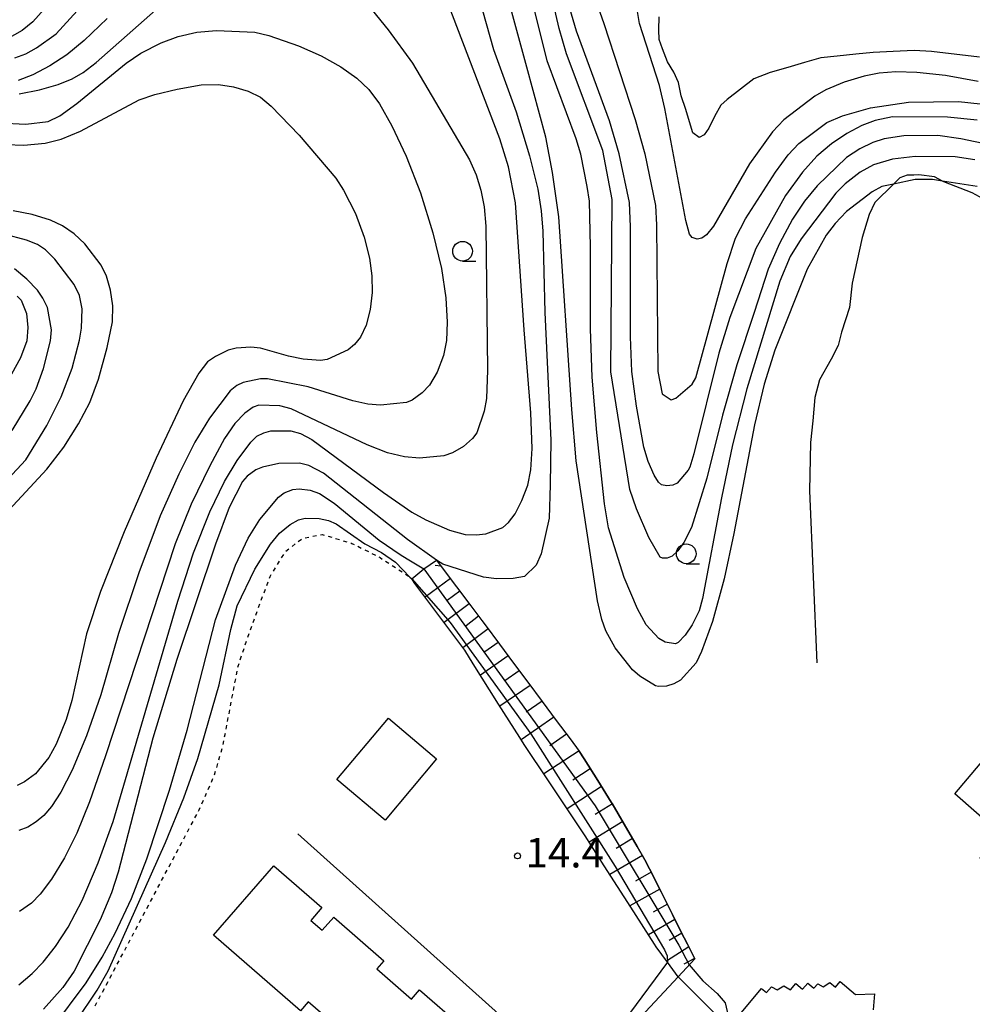
# Model space of a CAD drawing. Extents: x -26001 to -24000, y 94500 to 96000.
# Drawn here: x -25194 to -25073, y 94623 to 94748 of the extents above; entities that cross this region are included whole.
import ezdxf
from ezdxf.enums import TextEntityAlignment as Align

# ---------------------------------------------------------------- set-up
doc = ezdxf.new("R2010")
doc.units = 0
doc.linetypes.add('630100', pattern=[1, 0.5, -0.5])
for name, color, linetype in [('2101001', 7, 'Continuous'), ('3001000', 4, 'Continuous'), ('3002000', 5, 'Continuous'), ('5105000', 4, 'Continuous'), ('6101110', 6, 'Continuous'), ('6101120', 6, 'Continuous'), ('6101990', 6, 'Continuous'), ('6130000', 3, '613000'), ('6301000', 3, '630100'), ('6331000', 3, 'Continuous'), ('7101000', 2, 'Continuous'), ('7102000', 6, 'Continuous'), ('7102001', 8, 'Continuous'), ('7312000', 1, 'Continuous')]:
    doc.layers.add(name, color=color, linetype=linetype)
doc.styles.add('PlotAnnotation', font='MS Gothic.ttf')
doc.linetypes.add('613000', pattern='A,1,-0.75,[1,dmdr.shx,S=0.15,R=0,X=0,Y=0],-0.75,1', length=3.5)

# ---------------------------------------------------------------- blocks, each defined once
blk = doc.blocks.new('633100')
at = {"layer": '6331000'}
blk.add_lwpolyline([(0, -0.5), (0.67, -0.5)], dxfattribs=at)
blk.add_circle((0, 0), 0.5, dxfattribs=at)
blk = doc.blocks.new('731200')
at = {"layer": '7312000'}
blk.add_circle((0, 0), 0.15, dxfattribs=at)

msp = doc.modelspace()

# ---------------------------------------------------------------- linework, layer by layer
at = {"layer": '2101001', "flags": 128}
for points in [[(-25116.69, 94619.52), (-25110.17, 94626.5)], [(-25110.17, 94626.5), (-25104.73, 94621.05)]]:
    msp.add_lwpolyline(points, dxfattribs=at)
at = {"layer": '3001000', "flags": 128}
for points in [[(-25147.37, 94646.38), (-25153.49, 94651.51), (-25146.96, 94659.3), (-25140.84, 94654.17), (-25147.37, 94646.38)], [(-25161.48, 94640.57), (-25155.4, 94635.28), (-25156.8, 94633.66), (-25155.35, 94632.4), (-25153.89, 94634.08), (-25147.52, 94628.54), (-25148.42, 94627.51), (-25144.02, 94623.67), (-25143.01, 94624.83), (-25137.57, 94620.1), (-25142.19, 94614.79), (-25145.15, 94617.37), (-25148.22, 94613.84), (-25152.73, 94617.77), (-25151.87, 94618.75), (-25157.12, 94623.32), (-25158.12, 94622.18), (-25169.14, 94631.77), (-25161.48, 94640.57)]]:
    msp.add_lwpolyline(points, close=True, dxfattribs=at)
at = {"layer": '3002000', "flags": 128}
for points in [[(-25071.92, 94590.58), (-25042.16, 94625.39), (-25042.16, 94625.39), (-25054.51, 94636.35), (-25058.63, 94631.14), (-25071.9, 94641.59), (-25069.23, 94644.58), (-25075.08, 94649.69), (-25061.73, 94665.5), (-25049.66, 94655.29), (-25044.93, 94660.56), (-25042.46, 94653.31), (-25040.44, 94651.13), (-25041.16, 94650.53), (-25037.46, 94647.5), (-25037, 94644.6), (-25039.65, 94644.5), (-25040.89, 94643.03), (-25033.01, 94636.14), (-25032.24, 94637.04), (-25018.99, 94625.5), (-25019.96, 94624.3), (-25018.17, 94622.72)], [(-25104.75, 94618.85), (-25099.59, 94625.01), (-25098.97, 94624.49), (-25098.34, 94625.23), (-25097.62, 94624.83), (-25096.76, 94625.33), (-25095.91, 94624.85), (-25095.25, 94625.63), (-25094.39, 94624.91), (-25093.72, 94625.7), (-25092.94, 94625.04), (-25092.44, 94625.62), (-25091.78, 94625.24), (-25090.91, 94625.76), (-25090.22, 94625.17), (-25089.61, 94625.89), (-25087.65, 94624.23), (-25085.24, 94624.33), (-25085.44, 94622.31)]]:
    msp.add_lwpolyline(points, dxfattribs=at)
at = {"layer": '5105000', "flags": 128}
msp.add_lwpolyline([(-25071.91, 94743.16), (-25078.03, 94743.9), (-25080.24, 94744.01), (-25082.87, 94743.88), (-25085.41, 94743.78), (-25087.63, 94743.56), (-25090.01, 94743.29), (-25092.05, 94743.07), (-25094.14, 94742.51), (-25096.24, 94741.87), (-25098.49, 94741.23), (-25100.59, 94740.42), (-25103.96, 94737.79), (-25104.76, 94737.09), (-25105.57, 94735.64), (-25106.29, 94734.15), (-25106.89, 94733.32), (-25107.52, 94732.96), (-25108.3, 94733.59), (-25108.74, 94734.97), (-25109.22, 94736.52), (-25109.79, 94738.28), (-25110.14, 94739.95), (-25110.71, 94741.25), (-25111.53, 94742.59), (-25112.18, 94744.23), (-25112.58, 94745.4), (-25112.61, 94746.65), (-25112.59, 94748.28)], dxfattribs=at)
at = {"layer": '6101110', "flags": 128}
for points in [[(-25140.85, 94679.35), (-25140.74, 94679.2), (-25140.12, 94678.38), (-25138.3, 94675.96), (-25136.49, 94673.55), (-25135.1, 94671.7), (-25134.67, 94671.13), (-25132.86, 94668.71), (-25131.06, 94666.28), (-25129.25, 94663.86), (-25127.44, 94661.44), (-25125.64, 94659.02), (-25123.89, 94656.68), (-25122.73, 94655.12)], [(-25122.73, 94655.12), (-25122.12, 94654.15), (-25120.39, 94651.39), (-25118.66, 94648.64), (-25118.57, 94648.5), (-25117.02, 94645.84), (-25115.38, 94643.03), (-25114.4, 94641.35), (-25113.81, 94640.19), (-25112.35, 94637.28), (-25110.89, 94634.38), (-25109.82, 94632.24), (-25109.01, 94630.63), (-25108.07, 94628.76)]]:
    msp.add_lwpolyline(points, dxfattribs=at)
at = {"layer": '6101120', "flags": 128}
msp.add_lwpolyline([(-25108.07, 94628.76), (-25110.17, 94626.5), (-25111.55, 94628.37), (-25112.96, 94630.28), (-25113.2, 94630.65), (-25116.2, 94635.35), (-25119.56, 94640.59), (-25122, 94644.4), (-25123.01, 94645.91), (-25126.62, 94651.34), (-25129.71, 94655.98), (-25130.28, 94656.84), (-25132.96, 94661.1), (-25136.19, 94666.22), (-25137.27, 94667.93), (-25139.67, 94671.15), (-25143.58, 94676.41), (-25144, 94676.98), (-25142.46, 94678.27), (-25140.85, 94679.35)], dxfattribs=at)
at = {"layer": '6101990', "flags": 128}
for points in [[(-25140.28, 94678.6), (-25141.03, 94678.66)], [(-25139.09, 94677.01), (-25142.27, 94674.64)], [(-25137.9, 94675.42), (-25139.49, 94674.23)], [(-25136.7, 94673.83), (-25139.89, 94671.45)], [(-25135.5, 94672.23), (-25137.1, 94671.04)], [(-25134.3, 94670.63), (-25137.51, 94668.25)], [(-25133.02, 94668.92), (-25134.71, 94667.74)], [(-25131.74, 94667.2), (-25135.27, 94664.77)], [(-25130.35, 94665.33), (-25132.19, 94664.06)], [(-25128.95, 94663.47), (-25132.79, 94660.83)], [(-25127.44, 94661.45), (-25129.45, 94660.07)], [(-25125.94, 94659.42), (-25130.1, 94656.57)], [(-25124.34, 94657.29), (-25126.47, 94655.79)], [(-25122.75, 94655.15), (-25127.21, 94652.23)], [(-25121.33, 94652.89), (-25123.54, 94651.46)], [(-25119.91, 94650.63), (-25124.27, 94647.81)], [(-25118.53, 94648.43), (-25120.71, 94647.08)], [(-25117.22, 94646.19), (-25121.46, 94643.56)], [(-25115.97, 94644.04), (-25118.05, 94642.76)], [(-25114.71, 94641.88), (-25118.85, 94639.49)], [(-25113.6, 94639.77), (-25115.59, 94638.63)], [(-25112.52, 94637.63), (-25116.29, 94635.48)], [(-25111.55, 94635.69), (-25113.34, 94634.68)], [(-25110.58, 94633.76), (-25113.96, 94631.84)], [(-25109.71, 94632.02), (-25111.31, 94631.11)], [(-25108.84, 94630.29), (-25111.64, 94628.49)], [(-25108.09, 94628.8), (-25109.47, 94628.11)]]:
    msp.add_lwpolyline(points, dxfattribs=at)
at = {"layer": '6130000', "flags": 128}
for points in [[(-25042.29, 94680.28), (-25041.95, 94682.58), (-25040.8, 94684.91), (-25039.68, 94688.14), (-25039.53, 94691.4), (-25039.64, 94693.76), (-25041.08, 94695.67), (-25043.77, 94698.88), (-25046.01, 94699.86), (-25048.47, 94700.57), (-25050.42, 94701.53), (-25052.58, 94703.16), (-25053.6, 94704.64), (-25055.2, 94707.87), (-25056.81, 94710.53), (-25058.09, 94712.94), (-25059.33, 94715.12), (-25062.48, 94718.6), (-25068.2, 94723.42), (-25072.86, 94725.97), (-25076.46, 94727.37), (-25076.61, 94727.45), (-25077.66, 94728), (-25079.61, 94728.23), (-25080.27, 94728.22), (-25081.13, 94728.22), (-25082.04, 94727.86), (-25082.85, 94727.06), (-25085.23, 94724.73), (-25085.93, 94723.23), (-25086.81, 94720.3), (-25088.08, 94714.49), (-25088.44, 94711.4), (-25089.43, 94708.28), (-25089.86, 94706.57), (-25090.77, 94704.85)], [(-25090.77, 94704.85), (-25092.25, 94702.22), (-25092.82, 94700), (-25093.1, 94697.04), (-25093.38, 94694.27), (-25093.51, 94688.16), (-25092.56, 94666.32)], [(-25118.38, 94617.7), (-25116.69, 94619.52), (-25110.17, 94626.5), (-25108.07, 94628.76), (-25109.01, 94630.63), (-25109.82, 94632.24), (-25110.89, 94634.38), (-25112.35, 94637.28), (-25113.81, 94640.19), (-25114.4, 94641.35), (-25115.38, 94643.03), (-25117.02, 94645.84), (-25118.57, 94648.5), (-25118.66, 94648.64), (-25120.39, 94651.39), (-25122.12, 94654.15), (-25122.73, 94655.12)], [(-25158.44, 94644.63), (-25127.67, 94617.03)]]:
    msp.add_lwpolyline(points, dxfattribs=at)
at = {"layer": '6301000', "flags": 128}
msp.add_lwpolyline([(-25184.18, 94622.8), (-25170.96, 94647.7), (-25169.03, 94652.09), (-25167.98, 94655.71), (-25166.03, 94665.9), (-25164.51, 94670.43), (-25163.39, 94673.46), (-25161.97, 94677.28), (-25160.01, 94680.46), (-25157.91, 94682.11), (-25155.36, 94682.62), (-25151.58, 94681.49), (-25148.02, 94679.69), (-25144.22, 94677.21), (-25144, 94676.98)], dxfattribs=at)
at = {"layer": '7101000', "flags": 128}
for points in [[(-25194.36, 94743.07), (-25192.97, 94743.59), (-25191.63, 94744.36), (-25189.13, 94746.14), (-25183.39, 94752.46), (-25173.97, 94764.39), (-25172.45, 94765.89), (-25170.85, 94767.02), (-25167.18, 94768.78), (-25165.3, 94769.32), (-25162.93, 94769.62), (-25154.54, 94769.86), (-25152.41, 94769.69), (-25147.63, 94768.43), (-25146.27, 94767.71), (-25142.82, 94765.11), (-25141.47, 94763.72), (-25139.51, 94761.22), (-25138.46, 94759.54), (-25137.54, 94757.41), (-25136.31, 94753.79), (-25133.61, 94744.15), (-25130.73, 94736.22)], [(-25127.3, 94769.3), (-25119.59, 94747.43), (-25115.62, 94735.28), (-25114.39, 94730.91), (-25113.05, 94724.34), (-25112.92, 94721.91), (-25112.76, 94703.29), (-25112.2, 94700.45), (-25111.07, 94699.68), (-25110.46, 94699.92), (-25108.4, 94701.7), (-25107.94, 94702.49), (-25103.96, 94716.99), (-25102.88, 94720.19), (-25101.62, 94722.64), (-25097.84, 94728.57), (-25096.23, 94730.76), (-25094.84, 94732.22), (-25091.3, 94734.87), (-25089.33, 94735.73), (-25085.76, 94736.75), (-25080.93, 94737.45), (-25074.58, 94737.55), (-25071.85, 94737.24)], [(-25130.73, 94736.22), (-25129.03, 94730.67), (-25128, 94726.41), (-25127.56, 94723.68), (-25127.35, 94721.09), (-25127.11, 94710.79), (-25126.34, 94694.56), (-25126.44, 94688.92), (-25126.55, 94684.7), (-25127.55, 94680.14), (-25128.22, 94678.7), (-25129.66, 94677.28), (-25131.13, 94677.01), (-25133.24, 94677), (-25134.87, 94677.19), (-25140.04, 94678.86), (-25140.85, 94679.35), (-25144.55, 94681.96), (-25155.21, 94690.39), (-25157.06, 94691.35), (-25158.23, 94691.65), (-25160.86, 94691.6), (-25162.92, 94691.17), (-25163.8, 94690.81), (-25164.87, 94690.01), (-25165.48, 94689.35), (-25167.16, 94686.02), (-25168.9, 94681.38), (-25173.8, 94666.74), (-25176.87, 94656.77), (-25181.26, 94639.76), (-25182.1, 94637.16), (-25183.52, 94633.73), (-25186.84, 94627.21), (-25188.29, 94625.15), (-25190.72, 94622.37)]]:
    msp.add_lwpolyline(points, dxfattribs=at)
at = {"layer": '7102000', "flags": 128}
for points in [[(-25176.88, 94764.71), (-25192.08, 94747.64), (-25193.43, 94746.54), (-25195.37, 94745.47)], [(-25072.23, 94726.77), (-25076.61, 94727.45), (-25077.89, 94727.65), (-25080.09, 94727.65), (-25082.85, 94727.06), (-25084.31, 94726.75), (-25085.57, 94726.1), (-25088.79, 94723.58), (-25090.25, 94722.05), (-25091.38, 94720.57), (-25093.81, 94716.27), (-25097.89, 94706), (-25099.28, 94701.7), (-25100.48, 94696.52), (-25103.1, 94682.72), (-25104.33, 94677), (-25105.8, 94671.59), (-25107.2, 94667.75), (-25107.88, 94666.33), (-25109.89, 94664.15), (-25110.74, 94663.67), (-25111.67, 94663.37), (-25112.68, 94663.32), (-25113.07, 94663.4), (-25115.02, 94664.65), (-25115.96, 94665.46), (-25118.17, 94668.25), (-25119.36, 94670.41), (-25119.88, 94671.82), (-25120.42, 94674.19), (-25123.12, 94691.95), (-25123.67, 94698.49), (-25125.33, 94722.92), (-25126.12, 94728.55), (-25126.96, 94733.01), (-25129.4, 94741.91), (-25133.2, 94755.92)], [(-25193.87, 94625.46), (-25192.15, 94626.93), (-25190.76, 94628.37), (-25189.23, 94630.33), (-25187.62, 94632.78), (-25185.84, 94636.17), (-25183.79, 94640.97), (-25181.91, 94646.18), (-25173.69, 94674.15), (-25171.68, 94680.27), (-25169.64, 94685.48), (-25167.77, 94689.34), (-25166.14, 94692), (-25164.42, 94694.31), (-25163.65, 94695.07), (-25162.75, 94695.53), (-25161.86, 94695.77), (-25159.34, 94695.77), (-25158.1, 94695.41), (-25156.69, 94694.68), (-25147.56, 94687.96), (-25143.96, 94685.45), (-25142.22, 94684.46), (-25139.19, 94683.14), (-25137.19, 94682.62), (-25135.81, 94682.55), (-25134.59, 94682.69), (-25132.43, 94683.51), (-25131.7, 94684.12), (-25130.88, 94685.22), (-25130, 94686.91), (-25129.26, 94688.89), (-25128.86, 94690.81), (-25128.72, 94693.52), (-25128.86, 94698.04), (-25129.71, 94708.58), (-25130.84, 94724.71), (-25131.69, 94729.25), (-25132.82, 94732.82), (-25141.44, 94755.38)], [(-25193.84, 94738.51), (-25191.24, 94739.03), (-25188.89, 94739.71), (-25187.08, 94740.42), (-25185.69, 94741.24), (-25184.03, 94742.5), (-25171.87, 94753.26)], [(-25072.51, 94730.15), (-25075, 94730.51), (-25080.09, 94730.57), (-25082.95, 94730.21), (-25085.37, 94729.5), (-25087.09, 94728.56), (-25088.97, 94727.12), (-25090.18, 94725.91), (-25094.58, 94720.12), (-25095.96, 94717.87), (-25097.29, 94714.74), (-25101.46, 94701.11), (-25103.27, 94694), (-25104.69, 94687.27), (-25107.08, 94674.47), (-25107.5, 94672.94), (-25108.38, 94671.14), (-25109.27, 94669.85), (-25110.17, 94668.92), (-25110.53, 94668.76), (-25111.83, 94668.96), (-25112.62, 94669.43), (-25114.22, 94671.17), (-25115.33, 94673.17), (-25117.05, 94677.14), (-25119.02, 94683.47), (-25119.54, 94686.52), (-25120.51, 94695.54), (-25121.08, 94702.59), (-25121.31, 94708.71), (-25121.29, 94719.09), (-25121.45, 94724.9), (-25121.71, 94726.78), (-25122.52, 94730.85), (-25123.12, 94732.83), (-25126.79, 94742.71), (-25128.48, 94749.51)], [(-25069.63, 94731.85), (-25074.29, 94732.8), (-25077.2, 94733.22), (-25081.54, 94733.19), (-25084.01, 94732.8), (-25085.46, 94732.36), (-25087.11, 94731.53), (-25088.79, 94730.42), (-25092.52, 94726.85), (-25094.16, 94724.9), (-25095.65, 94722.6), (-25097.33, 94719.52), (-25098.75, 94716.26), (-25100.55, 94710.78), (-25102.74, 94704.15), (-25104.55, 94697.73), (-25106.52, 94689.75), (-25108.5, 94683.48), (-25109.44, 94681.61), (-25110.21, 94680.54), (-25110.92, 94679.88), (-25111.58, 94679.6), (-25112.16, 94679.59), (-25112.48, 94679.75), (-25113.89, 94682.21), (-25115.45, 94685.85), (-25116.31, 94688.3), (-25118.72, 94703.24), (-25118.57, 94725.1), (-25119.72, 94731.35), (-25124.33, 94743.61), (-25125.3, 94746.8), (-25126.02, 94749.88)], [(-25149.02, 94749.14), (-25146.98, 94746.65), (-25143.9, 94742.42), (-25136.66, 94730.15), (-25135.82, 94728.26), (-25135.21, 94726.3), (-25134.8, 94724.18), (-25134.59, 94721.74), (-25134.37, 94703.48), (-25134.51, 94699.85), (-25134.78, 94698.27), (-25135.75, 94695.53), (-25136.3, 94694.78), (-25137.42, 94693.78), (-25138.81, 94692.98), (-25139.94, 94692.6), (-25143.02, 94692.3), (-25144.91, 94692.47), (-25147.07, 94692.97), (-25149.63, 94693.99), (-25159.31, 94698.54), (-25160.75, 94698.95), (-25163.38, 94699), (-25164.13, 94698.76), (-25165.16, 94698.01), (-25166.44, 94696.68), (-25167.74, 94694.77), (-25169.64, 94691.31), (-25172.01, 94686.47), (-25174.04, 94681.41), (-25182.88, 94654.51), (-25184.91, 94648.68), (-25186.48, 94644.71), (-25188.05, 94641.6), (-25189.73, 94638.87), (-25191.17, 94636.97), (-25192.27, 94635.83), (-25193.76, 94634.76)], [(-25072.24, 94735.19), (-25075.99, 94735.55), (-25082.99, 94735.58), (-25085.16, 94735.13), (-25086.86, 94734.5), (-25088.75, 94733.5), (-25090.73, 94732.17), (-25092.59, 94730.59), (-25094.39, 94728.6), (-25096.57, 94725.64), (-25100.31, 94718.9), (-25103.63, 94710.15), (-25105.03, 94705.63), (-25108.2, 94692.84), (-25108.71, 94691.14), (-25108.92, 94690.78), (-25110.3, 94689.11), (-25110.84, 94688.86), (-25111.63, 94688.77), (-25112.3, 94688.93), (-25112.67, 94689.24), (-25113.24, 94690.14), (-25114, 94691.89), (-25114.52, 94693.68), (-25115.46, 94698.9), (-25116.04, 94703.29), (-25116.23, 94707.71), (-25116.22, 94721.65), (-25116.35, 94724.75), (-25117.66, 94730.91), (-25118.91, 94735.08), (-25123.06, 94746.45), (-25123.91, 94749.35)], [(-25072.11, 94740.1), (-25076.26, 94740.85), (-25079.87, 94741.22), (-25082.54, 94741.3), (-25084.67, 94741.14), (-25086.56, 94740.78), (-25089.09, 94740.01), (-25091.45, 94739.03), (-25092.81, 94738.24), (-25096.77, 94735.2), (-25098.21, 94733.69), (-25101.13, 94729.62), (-25105.7, 94721.71), (-25106.56, 94720.64), (-25107.17, 94720.19), (-25107.77, 94720.07), (-25108.38, 94720.28), (-25108.74, 94720.73), (-25109.2, 94722.46), (-25111.88, 94736.67), (-25112.55, 94739.58), (-25115.07, 94747.43), (-25115.39, 94749.2)], [(-25182.67, 94748.06), (-25185.58, 94745.27), (-25187.79, 94743.48), (-25189.91, 94742.08), (-25192.07, 94740.91), (-25193.96, 94740.2)], [(-25196.38, 94734.86), (-25192.97, 94734.69), (-25190.14, 94735), (-25188.67, 94735.73), (-25186.51, 94737.3), (-25180.26, 94742.42), (-25178.38, 94743.69), (-25175.81, 94744.99), (-25173.64, 94745.8), (-25171.26, 94746.36), (-25168.78, 94746.57), (-25163.89, 94746.35), (-25162.13, 94745.91), (-25158.37, 94744.6), (-25155.47, 94743.34), (-25152.99, 94741.94), (-25150.98, 94740.51), (-25149.43, 94739.06), (-25148.09, 94737.24), (-25146.5, 94734.45), (-25144.7, 94730.61), (-25142.89, 94725.94), (-25141.31, 94720.9), (-25140.23, 94716.36), (-25139.67, 94712.64), (-25139.49, 94709.55), (-25139.57, 94707.22), (-25139.95, 94705.31), (-25140.77, 94703.21), (-25141.75, 94701.55), (-25142.69, 94700.57), (-25143.95, 94699.67), (-25144.65, 94699.37), (-25147.95, 94699.02), (-25149.55, 94699.16), (-25151.47, 94699.59), (-25157.13, 94701.34), (-25162.31, 94702.34), (-25163.21, 94702.34), (-25165.39, 94701.88), (-25166.19, 94701.53), (-25167.02, 94700.83), (-25169.68, 94697.38), (-25171.51, 94694.31), (-25173.57, 94690.28), (-25175.91, 94685), (-25178.65, 94677.75), (-25181.2, 94670.04), (-25183.47, 94662.25), (-25185.28, 94657.06), (-25187.09, 94652.71), (-25188.54, 94649.91), (-25189.71, 94648.12), (-25190.7, 94646.95), (-25191.65, 94646.14), (-25192.7, 94645.5), (-25193.86, 94645.06)], [(-25195.47, 94732.08), (-25193.24, 94732), (-25190.5, 94732.26), (-25188.48, 94732.75), (-25186.05, 94733.8), (-25178.58, 94737.74), (-25176.58, 94738.42), (-25173.78, 94739.13), (-25170.73, 94739.66), (-25168.51, 94739.7), (-25166.6, 94739.4), (-25164.74, 94738.86), (-25163.21, 94738.09), (-25161.82, 94736.97), (-25158.26, 94733.26), (-25153.64, 94727.8), (-25152.64, 94726.3), (-25151.13, 94723.33), (-25150.02, 94720.33), (-25149.35, 94717.69), (-25149.04, 94715.43), (-25149.02, 94713.33), (-25149.25, 94711.15), (-25149.76, 94709.16), (-25150.49, 94707.66), (-25151.25, 94706.71), (-25152.07, 94706.05), (-25154.71, 94704.81), (-25155.59, 94704.69), (-25157.78, 94704.85), (-25159.63, 94705.22), (-25163.18, 94706.24), (-25164.42, 94706.38), (-25166.26, 94706.26), (-25167.28, 94706), (-25168.91, 94705.21), (-25169.91, 94704.51), (-25171, 94703.09), (-25173.01, 94699.55), (-25176.45, 94692.3), (-25180.5, 94682.94), (-25183.49, 94675.4), (-25185.28, 94669.99), (-25187.15, 94661.55), (-25187.85, 94659.16), (-25189.12, 94656.03), (-25190.07, 94654.3), (-25191.74, 94652.26), (-25193.14, 94651.24), (-25194.09, 94650.76)], [(-25199.97, 94680.55), (-25190.3, 94690.92), (-25188.17, 94693.7), (-25186.3, 94696.66), (-25184.86, 94699.37), (-25183.75, 94702.3), (-25182.63, 94706.35), (-25181.96, 94709.61), (-25181.92, 94711.61), (-25182.23, 94713.63), (-25182.74, 94715.4), (-25183.42, 94716.78), (-25185.48, 94719.48), (-25186.84, 94720.75), (-25188.31, 94721.76), (-25189.85, 94722.48), (-25192.19, 94723.19), (-25194.58, 94723.69)], [(-25197.62, 94687.15), (-25192.98, 94692.07), (-25190.33, 94696.46), (-25188.51, 94700.07), (-25187.09, 94703.73), (-25186.16, 94707.25), (-25185.91, 94708.8), (-25185.84, 94711.24), (-25186.15, 94712.92), (-25186.82, 94714.31), (-25189.28, 94717.56), (-25190.47, 94718.71), (-25191.48, 94719.39), (-25192.88, 94719.94), (-25195.71, 94720.73)], [(-25194.72, 94695.82), (-25192.42, 94699.56), (-25191.66, 94701.08), (-25190.72, 94703.67), (-25189.84, 94707.2), (-25189.7, 94708.59), (-25190.24, 94711.39), (-25190.8, 94712.61), (-25191.48, 94713.61), (-25192.83, 94715.02), (-25194.42, 94716.31)], [(-25194.08, 94712.86), (-25193.58, 94712.32), (-25192.91, 94710.66), (-25192.73, 94708.87), (-25192.85, 94707.19), (-25193.64, 94705.04), (-25195.94, 94700.87)], [(-25189.69, 94619.91), (-25185.31, 94625.73), (-25183.3, 94628.99), (-25181.65, 94632.03), (-25179.55, 94636.44), (-25177.6, 94641.45), (-25174.74, 94650.16), (-25172.48, 94657.8), (-25168.89, 94671.77), (-25166.35, 94678.73), (-25164.74, 94682.13), (-25163.29, 94684.51), (-25160.91, 94687.35), (-25160.18, 94687.88), (-25159.1, 94688.32), (-25158.3, 94688.42), (-25156.88, 94688.22), (-25155.71, 94687.8), (-25153.84, 94686.59), (-25148.11, 94681.88), (-25145.47, 94680.08), (-25144.58, 94679.54), (-25142.46, 94678.27)], [(-25186.57, 94620.83), (-25183.91, 94624.81), (-25182.51, 94627.26), (-25175.24, 94643.55), (-25172.94, 94649.19), (-25171.14, 94654.18), (-25168.45, 94663.54), (-25166.94, 94670.57), (-25166.14, 94673.55), (-25163.9, 94678.22), (-25161.93, 94681.39), (-25160.77, 94682.76), (-25159.43, 94683.9), (-25158.36, 94684.48), (-25157.52, 94684.7), (-25155.74, 94684.64), (-25154.57, 94684.4), (-25153.58, 94683.97), (-25149.96, 94681.44), (-25147.83, 94680.33), (-25146.04, 94679.1), (-25144.22, 94677.21), (-25144, 94676.98)], [(-25111.55, 94628.37), (-25116.36, 94621.83), (-25116.68, 94620.98), (-25116.74, 94620.39), (-25116.69, 94619.52)], [(-25108.77, 94628), (-25107.04, 94625.98), (-25105.23, 94624.38), (-25104.21, 94623.2), (-25103.97, 94622.1), (-25104.09, 94621.24), (-25104.8, 94620.02), (-25106.02, 94618.92), (-25107.67, 94617.67)]]:
    msp.add_lwpolyline(points, dxfattribs=at)
at = {"layer": '7102001', "flags": 128}
for points in [[(-25142.46, 94678.27), (-25120.72, 94648.19), (-25110.08, 94630.53), (-25108.77, 94628)], [(-25144, 94676.98), (-25139.1, 94671.43), (-25128.86, 94657.33), (-25118.19, 94640.48), (-25111.9, 94629.91), (-25111.58, 94629.14), (-25111.55, 94628.37)]]:
    msp.add_lwpolyline(points, dxfattribs=at)

# ---------------------------------------------------------------- block references
at = {"layer": '6331000', "xscale": 2.5, "yscale": 2.5, "zscale": 2.5}
for p in [(-25137.54, 94718.55), (-25109.15, 94680.16)]:
    msp.add_blockref('633100', p, dxfattribs=at)
at = {"layer": '7312000', "xscale": 2.5, "yscale": 2.5, "zscale": 2.5}
msp.add_blockref('731200', (-25130.56, 94641.83, 14.4), dxfattribs=at)

# ---------------------------------------------------------------- texts
at = {"layer": '7312000', "style": 'PlotAnnotation'}
msp.add_text('14.4', height=3.75, dxfattribs=at).set_placement((-25124.57, 94641.76), align=Align.MIDDLE)

doc.saveas('drawing.dxf')
